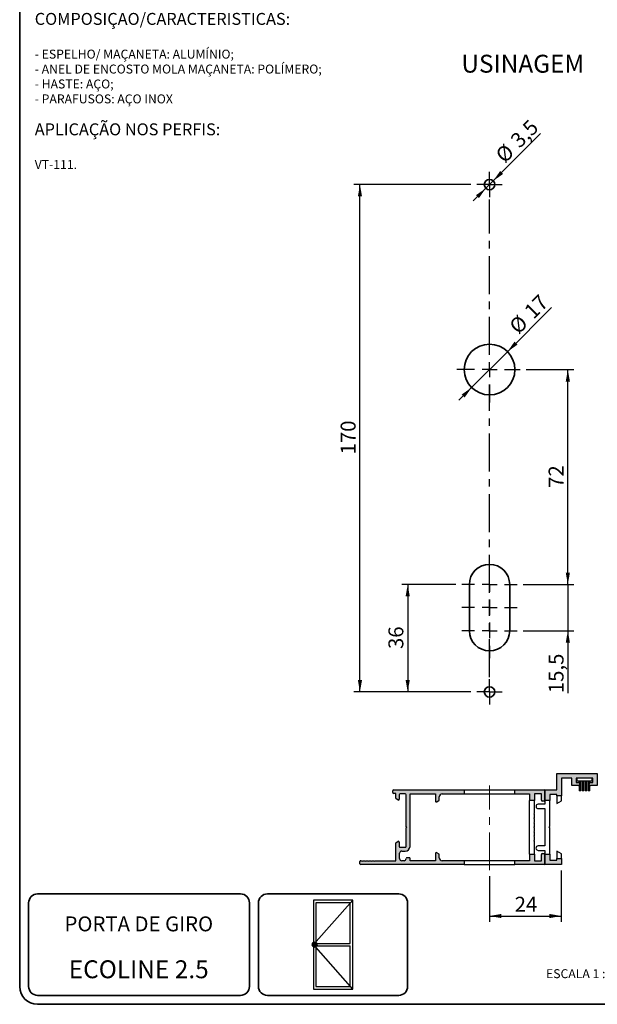
# Model space of a CAD drawing. Units: millimetres. Extents: x 10 to 205, y 4 to 287.
# Drawn here: x 10 to 107, y 10 to 175 of the extents above; entities that cross this region are included whole.
import ezdxf

# ---------------------------------------------------------------- set-up
doc = ezdxf.new("R2010")
doc.units = ezdxf.units.MM
doc.linetypes.add('CENTER', pattern=[10.16, 6.35, -1.27, 1.27, -1.27])
doc.linetypes.add('CENTERX2', pattern=[20.32, 12.7, -2.54, 2.54, -2.54])
for name, color, linetype in [('6_2_-_PORTA_DE_GIRO_1F_LATERAL', 7, 'Continuous'), ('CENTRO', 8, 'CENTER'), ('COTAS', 8, 'Continuous'), ('TEXTOS_EM_PORTUGUES', 7, 'Continuous')]:
    doc.layers.add(name, color=color, linetype=linetype)
doc.layers.add('LAYOUT_', color=7, linetype='Continuous', lineweight=35)
doc.styles.add('SLDTEXTSTYLE0', font='TXT', dxfattribs={"width": 0.7})
doc.styles.add('SLDTEXTSTYLE1', font='TXT', dxfattribs={"width": 0.65})
doc.dimstyles.new('SLDDIMSTYLE0', dxfattribs={"dimtxt": 2.5, "dimasz": 2, "dimexe": 0, "dimexo": 0.0625, "dimtad": 1, "dimdec": 1, "dimlfac": 2, "dimrnd": 1e-09, "dimzin": 12, "dimdsep": 46, "dimtxsty": 'SLDTEXTSTYLE0', "dimsah": 1, "dimcen": 0.09, "dimadec": 0, "dimazin": 3, "dimtfac": 1, "dimtdec": 1, "dimtofl": 0, "dimtmove": 0, "dimatfit": 3, "dimfxl": 1, "dimfrac": 2, "dimtolj": 1, "dimtzin": 12, "dimarcsym": 0})
doc.dimstyles.new('SLDDIMSTYLE1', dxfattribs={"dimtxt": 2.5, "dimasz": 2, "dimexe": 0, "dimexo": 0.0625, "dimtad": 1, "dimdec": 1, "dimlfac": 2, "dimrnd": 1e-09, "dimzin": 12, "dimdsep": 46, "dimtxsty": 'SLDTEXTSTYLE0', "dimsah": 1, "dimcen": 0.09, "dimadec": 0, "dimazin": 3, "dimtfac": 1, "dimtdec": 1, "dimtmove": 0, "dimatfit": 0, "dimfxl": 1, "dimfrac": 2, "dimtolj": 1, "dimtzin": 12, "dimarcsym": 0})
doc.dimstyles.new('SLDDIMSTYLE2', dxfattribs={"dimtxt": 2.5, "dimasz": 2, "dimexe": 0, "dimexo": 0.0625, "dimtad": 1, "dimdec": 1, "dimlfac": 2, "dimrnd": 1e-09, "dimzin": 12, "dimdsep": 46, "dimtxsty": 'SLDTEXTSTYLE0', "dimsah": 1, "dimcen": 0, "dimadec": 0, "dimazin": 3, "dimtfac": 1, "dimtdec": 1, "dimtmove": 0, "dimatfit": 3, "dimfxl": 1, "dimfrac": 2, "dimtolj": 1, "dimtzin": 12, "dimarcsym": 0})
doc.dimstyles.new('SLDDIMSTYLE3', dxfattribs={"dimtxt": 2.5, "dimasz": 2, "dimexe": 0, "dimexo": 0.0625, "dimtad": 1, "dimdec": 0, "dimlfac": 2, "dimrnd": 1e-09, "dimzin": 12, "dimdsep": 46, "dimtxsty": 'SLDTEXTSTYLE0', "dimsah": 1, "dimcen": 0.09, "dimadec": 0, "dimazin": 3, "dimtfac": 1, "dimtdec": 0, "dimtofl": 0, "dimtmove": 0, "dimatfit": 3, "dimfxl": 1, "dimfrac": 2, "dimtolj": 1, "dimtzin": 12, "dimarcsym": 0})

# ---------------------------------------------------------------- blocks, each defined once
blk = doc.blocks.new('SW_NOTE_0')
at = {"layer": 'TEXTOS_EM_PORTUGUES', "color": 0, "attachment_point": 1, "style": 'SLDTEXTSTYLE0'}
for s, insert, char_height in [('OBSERVAÇÕES', (0, 2.58), 2), ('- FECHADURA 323/ CILINDRO/ CONTRATESTA CON-295', (0, -3.57), 1.5), ('VENDIDOS SEPARADAMENTE.', (0, -6.07), 1.5), ('COMPOSIÇÃO/CARACTERÍSTICAS:', (0, -10.92), 2), ('- ESPELHO/ MAÇANETA: ALUMÍNIO;', (0, -17.07), 1.5), ('- ANEL DE ENCOSTO MOLA MAÇANETA: POLÍMERO;', (0, -19.57), 1.5), ('- HASTE: AÇO;', (0, -22.07), 1.5), ('- PARAFUSOS: AÇO INOX', (0, -24.57), 1.5), ('APLICAÇÃO NOS PERFIS:', (0, -29.42), 2), ('VT-111.', (0, -35.57), 1.5)]:
    blk.add_mtext(s, dxfattribs=dict(at, insert=insert, char_height=char_height))
blk = doc.blocks.new('_D')
at = {"layer": 'COTAS'}
for p, q in [((83.08, 80.33), (73.99, 80.33)), ((74.99, 80.33), (74.99, 62.33)), ((85.58, 62.33), (73.99, 62.33))]:
    blk.add_line(p, q, dxfattribs=at)
for points in [[(74.99, 80.33), (74.64, 78.33), (75.34, 78.33)], [(74.99, 62.33), (75.34, 64.33), (74.64, 64.33)]]:
    blk.add_solid(points, dxfattribs=at)
at = {"layer": 'COTAS', "insert": (71.76, 69.52), "char_height": 2.5, "attachment_point": 1, "rotation": 90, "style": 'SLDTEXTSTYLE0'}
blk.add_mtext('36', dxfattribs=at)
blk = doc.blocks.new('_D_1')
at = {"layer": 'COTAS'}
for p, q in [((85.58, 147.33), (65.99, 147.33)), ((66.99, 62.33), (66.99, 147.33)), ((85.58, 62.33), (65.99, 62.33))]:
    blk.add_line(p, q, dxfattribs=at)
for points in [[(66.99, 147.33), (66.64, 145.33), (67.34, 145.33)], [(66.99, 62.33), (67.34, 64.33), (66.64, 64.33)]]:
    blk.add_solid(points, dxfattribs=at)
at = {"layer": 'COTAS', "insert": (63.76, 102.12), "char_height": 2.5, "attachment_point": 1, "rotation": 90, "style": 'SLDTEXTSTYLE0'}
blk.add_mtext('170', dxfattribs=at)
blk = doc.blocks.new('_D_2')
at = {"layer": 'COTAS'}
for p, q in [((94.82, 116.33), (102.82, 116.33)), ((101.82, 80.33), (101.82, 116.33)), ((94.33, 80.33), (102.82, 80.33))]:
    blk.add_line(p, q, dxfattribs=at)
for points in [[(101.82, 116.33), (101.47, 114.33), (102.17, 114.33)], [(101.82, 80.33), (102.17, 82.33), (101.47, 82.33)]]:
    blk.add_solid(points, dxfattribs=at)
at = {"layer": 'COTAS', "insert": (98.6, 96.52), "char_height": 2.5, "attachment_point": 1, "rotation": 90, "style": 'SLDTEXTSTYLE0'}
blk.add_mtext('72', dxfattribs=at)
blk = doc.blocks.new('_D_3')
at = {"layer": 'COTAS'}
for p, q in [((101.82, 80.33), (101.82, 83.33)), ((94.33, 80.33), (102.82, 80.33)), ((101.82, 80.33), (101.82, 72.58)), ((94.33, 72.58), (102.82, 72.58)), ((101.82, 72.58), (101.82, 62.12))]:
    blk.add_line(p, q, dxfattribs=at)
for points in [[(101.82, 80.33), (102.17, 82.33), (101.47, 82.33)], [(101.82, 72.58), (101.47, 70.58), (102.17, 70.58)]]:
    blk.add_solid(points, dxfattribs=at)
at = {"layer": 'COTAS', "insert": (98.6, 62.12), "char_height": 2.5, "attachment_point": 1, "rotation": 90, "style": 'SLDTEXTSTYLE0'}
blk.add_mtext('15,5', dxfattribs=at)
blk = doc.blocks.new('_D_4')
at = {"layer": 'COTAS'}
for p, q in [((89.32, 147.95), (97.26, 155.88)), ((89.32, 147.95), (88.08, 146.71)), ((88.08, 146.71), (85.96, 144.59))]:
    blk.add_line(p, q, dxfattribs=at)
for points in [[(89.32, 147.95), (90.98, 149.11), (90.49, 149.61)], [(88.08, 146.71), (86.42, 145.54), (86.92, 145.05)]]:
    blk.add_solid(points, dxfattribs=at)
at = {"layer": 'COTAS', "char_height": 2.5, "attachment_point": 1, "rotation": 45, "style": 'SLDTEXTSTYLE0'}
for s, insert in [('3,5', (91.99, 155.07)), ('%%c', (89.48, 152.54))]:
    blk.add_mtext(s, dxfattribs=dict(at, insert=insert))
blk = doc.blocks.new('_D_5')
at = {"layer": 'COTAS'}
for p, q in [((91.71, 119.33), (99.09, 126.71)), ((91.71, 119.33), (85.7, 113.32)), ((85.7, 113.32), (83.58, 111.2))]:
    blk.add_line(p, q, dxfattribs=at)
for points in [[(91.71, 119.33), (93.37, 120.5), (92.87, 121)], [(85.7, 113.32), (84.04, 112.16), (84.53, 111.66)]]:
    blk.add_solid(points, dxfattribs=at)
at = {"layer": 'COTAS', "char_height": 2.5, "attachment_point": 1, "rotation": 45, "style": 'SLDTEXTSTYLE0'}
for s, insert in [('17', (94.29, 126.41)), ('%%c', (91.77, 123.88))]:
    blk.add_mtext(s, dxfattribs=dict(at, insert=insert))
blk = doc.blocks.new('SW_CENTERMARKSYMBOL_0')
at = {"layer": 'CENTRO', "color": 0}
for p, q in [((0, 1.25), (0, 2.12)), ((-1.25, 0), (-2.13, 0)), ((0, 0), (-1.25, 0)), ((0, 0), (0, 1.25)), ((0, 0), (0, -1.25)), ((0, 0), (1.25, 0)), ((1.25, 0), (2.12, 0)), ((0, -1.25), (0, -2.13)), ((0, -28.5), (0, -2.5)), ((0, -28.5), (0, -25.5)), ((-2.5, -31), (-5.5, -31)), ((0, -31), (-1.25, -31)), ((0, -31), (0, -29.75)), ((0, -31), (0, -32.25)), ((0, -31), (1.25, -31)), ((2.5, -31), (5.12, -31)), ((0, -33.5), (0, -36.5)), ((0, -68.38), (0, -33.5)), ((0, -68.38), (0, -66.25)), ((-2.5, -70.88), (-4.63, -70.88)), ((0, -70.88), (-1.25, -70.88)), ((0, -70.88), (0, -69.62)), ((0, -70.88), (0, -72.12)), ((0, -70.88), (1.25, -70.88)), ((2.5, -70.88), (4.62, -70.88)), ((0, -73.37), (0, -75.5)), ((0, -82.5), (0, -73.37)), ((0, -83.75), (0, -82.87)), ((0, -85), (0, -83.75)), ((-1.25, -85), (-2.13, -85)), ((0, -85), (-1.25, -85)), ((0, -85), (0, -86.25)), ((0, -85), (1.25, -85)), ((1.25, -85), (2.12, -85)), ((0, -86.25), (0, -87.12))]:
    blk.add_line(p, q, dxfattribs=at)
blk = doc.blocks.new('SW_CENTERMARKSYMBOL_1')
at = {"layer": 'CENTRO', "color": 0}
for p, q in [((0, 2.5), (0, 4.62)), ((-2.5, 0), (-4.63, 0)), ((0, 0), (-1.25, 0)), ((0, 0), (0, 1.25)), ((0, 0), (0, -1.25)), ((0, 0), (1.25, 0)), ((2.5, 0), (4.62, 0)), ((0, -2.5), (0, -4.63)), ((0, -5.25), (0, -2.5)), ((0, -5.25), (0, -3.13)), ((0, -7.75), (0, -6.5)), ((-2.5, -7.75), (-4.63, -7.75)), ((0, -7.75), (-1.25, -7.75)), ((0, -7.75), (0, -9)), ((0, -7.75), (1.25, -7.75)), ((2.5, -7.75), (4.62, -7.75)), ((0, -10.25), (0, -12.37))]:
    blk.add_line(p, q, dxfattribs=at)
blk = doc.blocks.new('_D_6')
at = {"layer": 'COTAS'}
for p, q in [((88.7, 31.45), (88.7, 23.79)), ((100.73, 32.41), (100.73, 23.79)), ((88.7, 24.79), (100.73, 24.79))]:
    blk.add_line(p, q, dxfattribs=at)
for points in [[(88.7, 24.79), (90.7, 24.44), (90.7, 25.14)], [(100.73, 24.79), (98.73, 25.14), (98.73, 24.44)]]:
    blk.add_solid(points, dxfattribs=at)
at = {"layer": 'COTAS', "insert": (92.91, 28.01), "char_height": 2.5, "attachment_point": 1, "style": 'SLDTEXTSTYLE0'}
blk.add_mtext('24', dxfattribs=at)

msp = doc.modelspace()

# ---------------------------------------------------------------- hatches: boundary and pattern name
at = {"linetype": 'Continuous', "lineweight": 18}
h = msp.add_hatch(color=7, dxfattribs=at)
edge = h.paths.add_edge_path(flags=0)
edge.add_line((98.782, 45.158), (99.982, 45.158))
edge.add_line((99.982, 45.158), (99.982, 44.908))
edge.add_line((99.982, 44.908), (100.732, 44.908))
edge.add_line((100.732, 44.908), (100.732, 47.908))
edge.add_line((100.732, 47.908), (102.482, 47.908))
edge.add_line((102.482, 47.908), (102.482, 46.658))
edge.add_line((102.482, 46.658), (103.607, 46.658))
edge.add_arc((103.607, 46.908), 0.25, 270, 450)
edge.add_line((103.607, 47.158), (103.232, 47.158))
edge.add_line((103.232, 47.158), (103.232, 47.908))
edge.add_line((103.232, 47.908), (105.982, 47.908))
edge.add_line((105.982, 47.908), (105.982, 47.158))
edge.add_line((105.982, 47.158), (105.607, 47.158))
edge.add_arc((105.607, 46.908), 0.25, 90, 270)
edge.add_line((105.607, 46.658), (106.707, 46.658))
edge.add_line((106.707, 46.658), (106.707, 48.655))
edge.add_line((106.707, 48.655), (99.989, 48.655))
edge.add_line((99.989, 48.655), (99.989, 45.904))
edge.add_line((99.989, 45.904), (97.988, 45.904))
edge.add_line((97.988, 45.904), (97.988, 44.158))
edge.add_line((97.988, 44.158), (98.782, 44.158))
edge.add_line((98.782, 44.158), (98.782, 45.158))
h = msp.add_hatch(dxfattribs=at)
h.set_pattern_fill('ANSI31', style=0)
h.paths.add_polyline_path([(103.357, 47.408), (105.857, 47.408), (105.857, 47.908), (103.357, 47.908)], flags=0)
h = msp.add_hatch(color=7, dxfattribs=at)
edge = h.paths.add_edge_path(flags=0)
edge.add_arc((80.782, 44.756), 0.5, 90, 180, ccw=False)
edge.add_line((80.782, 45.256), (84.452, 45.256))
edge.add_line((84.452, 45.256), (84.452, 45.906))
edge.add_line((84.452, 45.906), (72.632, 45.906))
edge.add_arc((72.632, 45.756), 0.15, 90, 180)
edge.add_line((72.482, 45.756), (72.482, 45.456))
edge.add_arc((72.632, 45.456), 0.15, 180, 270)
edge.add_line((72.632, 45.306), (72.982, 45.306))
edge.add_line((72.982, 45.306), (72.982, 44.529))
edge.add_arc((73.132, 44.529), 0.15, 180, 240.00073)
edge.add_line((73.057, 44.4), (73.357, 44.226))
edge.add_arc((73.432, 44.356), 0.15, 240.00073, 360)
edge.add_line((73.582, 44.356), (73.582, 45.106))
edge.add_arc((73.732, 45.106), 0.15, 90, 180, ccw=False)
edge.add_line((73.732, 45.256), (74.582, 45.256))
edge.add_arc((74.582, 45.106), 0.15, 0, 90, ccw=False)
edge.add_line((74.732, 45.106), (74.732, 39.756))
edge.add_line((74.732, 39.756), (74.832, 39.656))
edge.add_line((74.832, 39.656), (74.732, 39.556))
edge.add_line((74.732, 39.556), (74.732, 36.456))
edge.add_arc((74.582, 36.456), 0.15, -90, 0, ccw=False)
edge.add_line((74.582, 36.306), (73.732, 36.306))
edge.add_arc((73.732, 36.456), 0.15, 180, 270, ccw=False)
edge.add_line((73.582, 36.456), (73.582, 37.156))
edge.add_arc((73.432, 37.156), 0.15, 0, 119.99927)
edge.add_line((73.357, 37.286), (73.057, 37.113))
edge.add_arc((73.132, 36.983), 0.15, 119.99927, 180)
edge.add_line((72.982, 36.983), (72.982, 34.056))
edge.add_line((72.982, 34.056), (69.582, 34.056))
edge.add_line((69.582, 34.056), (69.482, 33.956))
edge.add_line((69.482, 33.956), (69.382, 34.056))
edge.add_line((69.382, 34.056), (69.082, 34.056))
edge.add_line((69.082, 34.056), (68.982, 33.956))
edge.add_line((68.982, 33.956), (68.882, 34.056))
edge.add_line((68.882, 34.056), (68.582, 34.056))
edge.add_line((68.582, 34.056), (68.482, 33.956))
edge.add_line((68.482, 33.956), (68.382, 34.056))
edge.add_line((68.382, 34.056), (68.082, 34.056))
edge.add_line((68.082, 34.056), (67.982, 33.956))
edge.add_line((67.982, 33.956), (67.882, 34.056))
edge.add_line((67.882, 34.056), (67.582, 34.056))
edge.add_line((67.582, 34.056), (67.482, 33.956))
edge.add_line((67.482, 33.956), (67.382, 34.056))
edge.add_line((67.382, 34.056), (67.132, 34.056))
edge.add_arc((67.132, 33.906), 0.15, 90, 180)
edge.add_line((66.982, 33.906), (66.982, 33.556))
edge.add_arc((67.132, 33.556), 0.15, 180, 270)
edge.add_line((67.132, 33.406), (84.452, 33.406))
edge.add_line((84.452, 33.406), (84.452, 34.056))
edge.add_line((84.452, 34.056), (80.782, 34.056))
edge.add_arc((80.782, 34.556), 0.5, 180, 270, ccw=False)
edge.add_line((80.282, 34.556), (80.282, 35.141))
edge.add_line((80.282, 35.141), (79.857, 35.386))
edge.add_arc((79.782, 35.256), 0.15, 60.00241, 180)
edge.add_line((79.632, 35.256), (79.632, 34.056))
edge.add_line((79.632, 34.056), (75.382, 34.056))
edge.add_line((75.382, 34.056), (75.382, 34.406))
edge.add_arc((75.232, 34.406), 0.15, 0, 90)
edge.add_line((75.232, 34.556), (74.882, 34.556))
edge.add_arc((74.882, 34.406), 0.15, 90, 179.99481)
edge.add_arc((74.382, 34.406), 0.35, 270, 359.99481, ccw=False)
edge.add_line((74.382, 34.056), (73.982, 34.056))
edge.add_arc((73.982, 34.406), 0.35, 180, 270, ccw=False)
edge.add_line((73.632, 34.406), (73.632, 35.306))
edge.add_arc((73.982, 35.306), 0.35, 90, 180, ccw=False)
edge.add_line((73.982, 35.656), (74.582, 35.656))
edge.add_arc((74.582, 36.456), 0.8, 270.00021, 360)
edge.add_line((75.382, 36.456), (75.382, 45.256))
edge.add_line((75.382, 45.256), (79.632, 45.256))
edge.add_line((79.632, 45.256), (79.632, 44.056))
edge.add_arc((79.782, 44.056), 0.15, 180, 299.99759)
edge.add_line((79.857, 43.926), (80.282, 44.172))
edge.add_line((80.282, 44.172), (80.282, 44.756))
h = msp.add_hatch(color=7, dxfattribs=at)
edge = h.paths.add_edge_path(flags=0)
edge.add_line((96.232, 44.156), (96.232, 45.256))
edge.add_line((96.232, 45.256), (97.382, 45.256))
edge.add_line((97.382, 45.256), (97.382, 44.206))
edge.add_arc((97.532, 44.206), 0.15, 180, 270)
edge.add_line((97.532, 44.056), (97.832, 44.056))
edge.add_arc((97.832, 44.206), 0.15, 270, 360)
edge.add_line((97.982, 44.206), (97.982, 45.756))
edge.add_arc((97.832, 45.756), 0.15, 0, 90)
edge.add_line((97.832, 45.906), (92.952, 45.906))
edge.add_line((92.952, 45.906), (92.952, 45.256))
edge.add_line((92.952, 45.256), (95.382, 45.256))
edge.add_line((95.382, 45.256), (95.382, 44.156))
edge.add_line((95.382, 44.156), (96.232, 44.156))
h = msp.add_hatch(color=7, dxfattribs=at)
edge = h.paths.add_edge_path(flags=0)
edge.add_line((97.982, 33.556), (97.982, 35.106))
edge.add_arc((97.832, 35.106), 0.15, 0, 90)
edge.add_line((97.832, 35.256), (97.532, 35.256))
edge.add_arc((97.532, 35.106), 0.15, 90, 180)
edge.add_line((97.382, 35.106), (97.382, 34.056))
edge.add_line((97.382, 34.056), (96.232, 34.056))
edge.add_line((96.232, 34.056), (96.232, 35.156))
edge.add_line((96.232, 35.156), (95.382, 35.156))
edge.add_line((95.382, 35.156), (95.382, 34.056))
edge.add_line((95.382, 34.056), (92.952, 34.056))
edge.add_line((92.952, 34.056), (92.952, 33.406))
edge.add_line((92.952, 33.406), (97.832, 33.406))
edge.add_arc((97.832, 33.556), 0.15, 270, 360)
msp.add_hatch(color=7, dxfattribs=at).paths.add_polyline_path([(97.982, 33.408), (100.732, 33.408), (100.732, 34.408), (99.982, 34.408), (99.982, 34.157), (98.782, 34.157), (98.782, 35.158), (97.982, 35.158)], flags=0)
at = {"layer": 'LAYOUT_'}
h = msp.add_hatch(color=256, dxfattribs=at)
edge = h.paths.add_edge_path(flags=0)
edge.add_arc((59.395, 19.999), 0.4, 0, 360)

# ---------------------------------------------------------------- linework, layer by layer
at = {"color": 7, "linetype": 'Continuous', "lineweight": 35}
for p, q in [((85.327, 80.329), (85.327, 72.579)), ((92.077, 72.579), (92.077, 80.329))]:
    msp.add_line(p, q, dxfattribs=at)
at = {"color": 7, "linetype": 'Continuous', "lineweight": 25}
for p, q in [((99.989, 45.904), (99.989, 48.655)), ((99.989, 48.655), (106.707, 48.655)), ((102.482, 47.908), (100.732, 47.908)), ((100.732, 47.908), (100.732, 44.908)), ((102.482, 46.658), (102.482, 47.908)), ((105.982, 47.908), (103.232, 47.908)), ((103.232, 47.908), (103.232, 47.158)), ((103.357, 47.408), (103.357, 47.908)), ((105.857, 47.908), (103.357, 47.908)), ((105.857, 47.908), (105.857, 47.408)), ((105.982, 47.158), (105.982, 47.908)), ((106.707, 48.655), (106.707, 46.658)), ((103.607, 46.658), (102.482, 46.658)), ((103.232, 47.158), (103.607, 47.158)), ((105.857, 47.408), (103.357, 47.408)), ((103.732, 47.408), (103.732, 47.125)), ((103.732, 46.692), (103.732, 45.783)), ((103.982, 45.783), (103.982, 47.408)), ((104.232, 47.408), (104.232, 45.783)), ((104.482, 45.783), (104.482, 47.408)), ((104.732, 47.408), (104.732, 45.783)), ((104.982, 45.783), (104.982, 47.408)), ((105.232, 47.408), (105.232, 45.783)), ((105.482, 47.125), (105.482, 47.408)), ((105.482, 45.783), (105.482, 46.691)), ((105.607, 47.158), (105.982, 47.158)), ((106.707, 46.658), (105.607, 46.658)), ((72.482, 45.456), (72.482, 45.756)), ((72.632, 45.906), (84.452, 45.906)), ((72.982, 45.306), (72.632, 45.306)), ((72.982, 44.529), (72.982, 45.306)), ((73.582, 45.106), (73.582, 44.356)), ((74.582, 45.256), (73.732, 45.256)), ((74.732, 39.756), (74.732, 45.106)), ((75.382, 45.256), (79.632, 45.256)), ((75.382, 36.456), (75.382, 45.256)), ((79.632, 45.256), (79.632, 44.056)), ((80.282, 44.172), (80.282, 44.756)), ((80.782, 45.256), (84.452, 45.256)), ((84.452, 45.906), (84.452, 45.256)), ((84.452, 45.906), (92.952, 45.906)), ((84.452, 45.256), (92.952, 45.256)), ((92.952, 45.256), (92.952, 45.906)), ((92.952, 45.906), (97.832, 45.906)), ((92.952, 45.256), (95.382, 45.256)), ((95.382, 45.256), (95.382, 44.156)), ((97.382, 45.256), (96.232, 45.256)), ((96.232, 45.256), (96.232, 44.156)), ((97.382, 44.206), (97.382, 45.256)), ((97.982, 45.756), (97.982, 44.206)), ((97.988, 44.158), (97.988, 45.904)), ((97.988, 45.904), (99.989, 45.904)), ((98.782, 45.158), (98.782, 44.158)), ((99.982, 45.158), (98.782, 45.158)), ((99.982, 44.908), (99.982, 45.158)), ((100.732, 44.908), (99.982, 44.908)), ((99.982, 44.908), (99.982, 43.658)), ((100.732, 44.091), (100.732, 44.908)), ((103.857, 45.783), (103.732, 45.783)), ((103.982, 45.783), (103.857, 45.783)), ((104.357, 45.783), (104.232, 45.783)), ((104.482, 45.783), (104.357, 45.783)), ((104.857, 45.783), (104.732, 45.783)), ((104.982, 45.783), (104.857, 45.783)), ((105.357, 45.783), (105.232, 45.783)), ((105.482, 45.783), (105.357, 45.783)), ((73.357, 44.226), (73.057, 44.4)), ((79.857, 43.926), (80.282, 44.172)), ((96.232, 44.156), (95.382, 44.156)), ((95.382, 35.156), (95.382, 44.156)), ((96.232, 42.006), (96.232, 44.156)), ((97.988, 43.529), (96.847, 43.529)), ((97.832, 44.056), (97.532, 44.056)), ((98.782, 44.158), (97.988, 44.158)), ((97.988, 44.158), (97.988, 43.529)), ((98.782, 39.808), (98.782, 44.158)), ((99.982, 43.658), (100.732, 44.091)), ((96.132, 41.906), (96.232, 42.006)), ((96.232, 41.806), (96.132, 41.906)), ((96.132, 41.156), (96.232, 41.256)), ((96.232, 41.256), (96.232, 41.806)), ((96.88, 42.78), (97.988, 42.78)), ((97.988, 42.78), (97.988, 36.529)), ((74.832, 39.656), (74.732, 39.756)), ((74.732, 39.556), (74.832, 39.656)), ((96.232, 41.056), (96.132, 41.156)), ((96.132, 40.406), (96.232, 40.506)), ((96.232, 40.306), (96.132, 40.406)), ((96.132, 39.656), (96.232, 39.756)), ((96.232, 39.556), (96.132, 39.656)), ((96.232, 40.506), (96.232, 41.056)), ((96.232, 39.756), (96.232, 40.306)), ((98.632, 39.658), (98.782, 39.808)), ((98.782, 39.508), (98.632, 39.658)), ((74.732, 36.456), (74.732, 39.556)), ((96.132, 38.906), (96.232, 39.006)), ((96.232, 38.806), (96.132, 38.906)), ((96.132, 38.156), (96.232, 38.256)), ((96.232, 38.056), (96.132, 38.156)), ((96.232, 39.006), (96.232, 39.556)), ((96.232, 38.256), (96.232, 38.806)), ((96.232, 37.506), (96.232, 38.056)), ((98.782, 35.158), (98.782, 39.508)), ((72.982, 34.056), (72.982, 36.983)), ((73.057, 37.113), (73.357, 37.286)), ((73.582, 37.156), (73.582, 36.456)), ((73.732, 36.306), (74.582, 36.306)), ((96.132, 37.406), (96.232, 37.506)), ((96.232, 37.306), (96.132, 37.406)), ((96.232, 35.156), (96.232, 37.306)), ((97.988, 36.529), (96.842, 36.531)), ((73.632, 34.406), (73.632, 35.306)), ((73.982, 35.656), (74.582, 35.656)), ((79.632, 35.256), (79.632, 34.056)), ((80.282, 35.141), (79.857, 35.386)), ((80.282, 34.556), (80.282, 35.141)), ((95.382, 35.156), (95.382, 34.056)), ((95.382, 35.156), (96.232, 35.156)), ((96.232, 35.156), (96.232, 34.056)), ((96.871, 35.782), (97.982, 35.782)), ((97.382, 34.056), (97.382, 35.106)), ((97.532, 35.256), (97.832, 35.256)), ((97.982, 35.782), (97.982, 35.158)), ((97.982, 33.408), (97.982, 35.158)), ((97.982, 35.158), (98.782, 35.158)), ((97.982, 35.106), (97.982, 33.556)), ((98.782, 35.158), (98.782, 34.157)), ((100.732, 35.225), (99.982, 35.657)), ((99.982, 35.657), (99.982, 34.408)), ((100.732, 34.408), (100.732, 35.225)), ((66.982, 33.556), (66.982, 33.906)), ((67.132, 34.056), (67.382, 34.056)), ((84.452, 33.406), (67.132, 33.406)), ((67.382, 34.056), (67.482, 33.956)), ((67.482, 33.956), (67.582, 34.056)), ((67.582, 34.056), (67.882, 34.056)), ((67.882, 34.056), (67.982, 33.956)), ((67.982, 33.956), (68.082, 34.056)), ((68.082, 34.056), (68.382, 34.056)), ((68.382, 34.056), (68.482, 33.956)), ((68.482, 33.956), (68.582, 34.056)), ((68.582, 34.056), (68.882, 34.056)), ((68.882, 34.056), (68.982, 33.956)), ((68.982, 33.956), (69.082, 34.056)), ((69.082, 34.056), (69.382, 34.056)), ((69.382, 34.056), (69.482, 33.956)), ((69.482, 33.956), (69.582, 34.056)), ((69.582, 34.056), (72.982, 34.056)), ((74.382, 34.056), (73.982, 34.056)), ((75.232, 34.556), (74.882, 34.556)), ((75.382, 34.056), (75.382, 34.406)), ((79.632, 34.056), (75.382, 34.056)), ((84.452, 34.056), (80.782, 34.056)), ((84.452, 34.056), (84.452, 33.406)), ((92.952, 34.056), (84.452, 34.056)), ((84.452, 33.406), (92.952, 33.406)), ((92.952, 33.406), (92.952, 34.056)), ((95.382, 34.056), (92.952, 34.056)), ((97.832, 33.406), (92.952, 33.406)), ((96.232, 34.056), (97.382, 34.056)), ((100.732, 33.408), (97.982, 33.408)), ((98.782, 34.157), (99.982, 34.157)), ((99.982, 34.157), (99.982, 34.408)), ((99.982, 34.408), (100.732, 34.408)), ((100.732, 34.408), (100.732, 33.408))]:
    msp.add_line(p, q, dxfattribs=at)
at = {"color": 7, "linetype": 'Continuous', "lineweight": 35}
for centre, radius in [((88.702, 147.329), 0.875), ((88.702, 116.329), 4.25), ((88.702, 62.329), 0.875)]:
    msp.add_circle(centre, radius, dxfattribs=at)
for centre, start, end in [((88.702, 80.329), 0.00001, 179.99999), ((88.702, 72.579), 180.00001, 359.99999)]:
    msp.add_arc(centre, 3.375, start, end, dxfattribs=at)
at = {"color": 7, "linetype": 'Continuous', "lineweight": 25}
for centre, radius, start, end in [((103.607, 46.908), 0.25, 270, 90), ((105.607, 46.908), 0.25, 90, 270), ((72.632, 45.756), 0.15, 90, 180), ((72.632, 45.456), 0.15, 180, 270), ((73.732, 45.106), 0.15, 90, 180), ((74.582, 45.106), 0.15, 0, 90), ((80.782, 44.756), 0.5, 90, 180), ((97.832, 45.756), 0.15, 0, 90), ((73.132, 44.529), 0.15, 180, 240.00073), ((73.432, 44.356), 0.15, 240.00073, 360), ((79.782, 44.056), 0.15, 180, 299.99759), ((96.863, 43.155), 0.375, 92.47595, 272.47595), ((97.532, 44.206), 0.15, 180, 270), ((97.832, 44.206), 0.15, 270, 360), ((73.132, 36.983), 0.15, 119.99927, 180), ((73.432, 37.156), 0.15, 0, 119.99927), ((73.732, 36.456), 0.15, 180, 270), ((74.582, 36.456), 0.8, 270.00021, 0), ((74.582, 36.456), 0.15, 270, 0), ((96.856, 36.157), 0.375, 92.20314, 272.20314), ((73.982, 35.306), 0.35, 90, 180), ((79.782, 35.256), 0.15, 60.00241, 180), ((97.532, 35.106), 0.15, 90, 180), ((97.832, 35.106), 0.15, 0, 90), ((67.132, 33.906), 0.15, 90, 180), ((67.132, 33.556), 0.15, 180, 270), ((73.982, 34.406), 0.35, 180, 270), ((74.382, 34.406), 0.35, 270, 359.99481), ((74.882, 34.406), 0.15, 90, 179.99481), ((75.232, 34.406), 0.15, 0, 90), ((80.782, 34.556), 0.5, 180, 270), ((97.832, 33.556), 0.15, 270, 0)]:
    msp.add_arc(centre, radius, start, end, dxfattribs=at)
at = {"layer": '6_2_-_PORTA_DE_GIRO_1F_LATERAL', "color": 7}
for p, q in [((65.781, 27.449), (59.182, 27.449)), ((59.182, 27.449), (59.182, 12.548)), ((59.182, 19.999), (65.781, 27.449)), ((65.781, 27.449), (59.182, 27.449)), ((59.182, 27.449), (59.182, 12.548)), ((59.182, 19.999), (65.781, 27.449)), ((65.355, 27.023), (59.608, 27.023)), ((59.608, 27.023), (59.608, 20.211)), ((65.355, 27.023), (59.608, 27.023)), ((59.608, 27.023), (59.608, 20.211)), ((65.355, 20.211), (65.355, 27.023)), ((65.355, 20.211), (65.355, 27.023)), ((65.781, 12.548), (65.781, 27.449)), ((65.781, 12.548), (65.781, 27.449)), ((65.781, 12.548), (59.182, 19.999)), ((65.781, 12.548), (59.182, 19.999)), ((59.608, 20.211), (65.355, 20.211)), ((59.608, 20.211), (65.355, 20.211)), ((59.608, 19.786), (65.355, 19.786)), ((59.608, 19.786), (59.608, 12.974)), ((59.608, 19.786), (65.355, 19.786)), ((59.608, 19.786), (59.608, 12.974)), ((65.355, 12.974), (65.355, 19.786)), ((65.355, 12.974), (65.355, 19.786)), ((59.182, 12.548), (65.781, 12.548)), ((59.182, 12.548), (65.781, 12.548)), ((59.608, 12.974), (65.355, 12.974)), ((59.608, 12.974), (65.355, 12.974))]:
    msp.add_line(p, q, dxfattribs=at)
at = {"layer": 'CENTRO', "linetype": 'CENTERX2', "lineweight": 18, "ltscale": 0.5}
msp.add_line((88.702, 32.453), (88.702, 46.645), dxfattribs=at)
at = {"layer": 'LAYOUT_', "color": 7, "lineweight": 35}
for p, q in [((9.981, 12.999), (9.981, 283.999)), ((46.981, 28.499), (12.981, 28.499)), ((73.481, 28.499), (51.481, 28.499)), ((11.481, 12.999), (11.481, 26.999)), ((48.481, 12.999), (48.481, 26.999)), ((49.981, 12.999), (49.981, 26.999)), ((74.981, 12.999), (74.981, 26.999)), ((46.981, 11.499), (12.981, 11.499)), ((196.981, 9.999), (12.981, 9.999)), ((73.481, 11.499), (51.481, 11.499))]:
    msp.add_line(p, q, dxfattribs=at)
at = {"layer": 'LAYOUT_'}
msp.add_circle((59.395, 19.999), 0.4, dxfattribs=at)
at = {"layer": 'LAYOUT_', "color": 7, "lineweight": 35}
for centre, radius, start, end in [((12.981, 26.999), 1.5, 90, 180), ((46.981, 26.999), 1.5, 0, 90), ((51.481, 26.999), 1.5, 90, 180), ((73.481, 26.999), 1.5, 0, 90), ((12.981, 12.999), 3, 180, 270), ((12.981, 12.999), 1.5, 180, 270), ((46.981, 12.999), 1.5, 270, 0), ((51.481, 12.999), 1.5, 180, 270), ((73.481, 12.999), 1.5, 270, 0)]:
    msp.add_arc(centre, radius, start, end, dxfattribs=at)

# ---------------------------------------------------------------- block references
at = {"layer": 'CENTRO'}
for name, p in [('SW_CENTERMARKSYMBOL_0', (88.702, 147.329)), ('SW_CENTERMARKSYMBOL_1', (88.702, 80.329))]:
    msp.add_blockref(name, p, dxfattribs=at)
at = {"layer": 'TEXTOS_EM_PORTUGUES'}
msp.add_blockref('SW_NOTE_0', (12.5, 187), dxfattribs=at)

# ---------------------------------------------------------------- texts
at = {"layer": '6_2_-_PORTA_DE_GIRO_1F_LATERAL', "color": 7, "insert": (29.938, 24.723), "char_height": 2.5, "attachment_point": 2, "style": 'SLDTEXTSTYLE0'}
msp.add_mtext('PORTA DE GIRO', dxfattribs=at)
at = {"layer": 'TEXTOS_EM_PORTUGUES', "color": 7, "insert": (83.981, 169.074), "char_height": 3, "attachment_point": 1, "style": 'SLDTEXTSTYLE0'}
msp.add_mtext('USINAGEM', dxfattribs=at)
at = {"layer": 'TEXTOS_EM_PORTUGUES', "attachment_point": 2}
for s, insert, char_height, style in [('ECOLINE 2.5', (29.924, 17.367), 3, 'SLDTEXTSTYLE0'), ('ESCALA 1 : 2', (103.944, 15.881), 1.5, 'SLDTEXTSTYLE1')]:
    msp.add_mtext(s, dxfattribs=dict(at, insert=insert, char_height=char_height, style=style))

# ---------------------------------------------------------------- dimensions: what is measured, and where the dimension line sits
at = {"layer": 'COTAS'}
for p1, p2, picture, middle in [((89.321, 147.948), (88.083, 146.71), '_D_4', (94.697, 153.324)), ((91.707, 119.334), (85.697, 113.324), '_D_5', (96.719, 124.346))]:
    dim = msp.add_diameter_dim_2p(p1=p1, p2=p2, dimstyle='SLDDIMSTYLE2', dxfattribs=at)
    dim.commit()
    dim.dimension.update_dxf_attribs({"geometry": picture, "text_midpoint": middle, "dimtype": 163})
for base, p1, p2, dimstyle, picture, middle in [((66.987, 147.329), (86.577, 62.329), (86.577, 147.329), 'SLDDIMSTYLE0', '_D_1', (66.987, 104.829)), ((101.82, 116.329), (93.327, 80.329), (93.82, 116.329), 'SLDDIMSTYLE0', '_D_2', (101.82, 98.329)), ((101.82, 72.579), (93.327, 80.329), (93.327, 72.579), 'SLDDIMSTYLE1', '_D_3', (101.82, 65.173)), ((74.987, 62.329), (84.077, 80.329), (86.577, 62.329), 'SLDDIMSTYLE0', '_D', (74.987, 71.329))]:
    dim = msp.add_linear_dim(base=base, p1=p1, p2=p2, angle=90, dimstyle=dimstyle, dxfattribs=at)
    dim.commit()
    dim.dimension.update_dxf_attribs({"geometry": picture, "text_midpoint": middle, "dimtype": 160})
dim = msp.add_linear_dim(base=(100.732, 24.792), p1=(88.702, 32.453), p2=(100.732, 33.408), dimstyle='SLDDIMSTYLE3', dxfattribs=at)
dim.commit()
dim.dimension.update_dxf_attribs({"geometry": '_D_6', "text_midpoint": (94.717, 24.792), "dimtype": 160})

doc.saveas('drawing.dxf')
